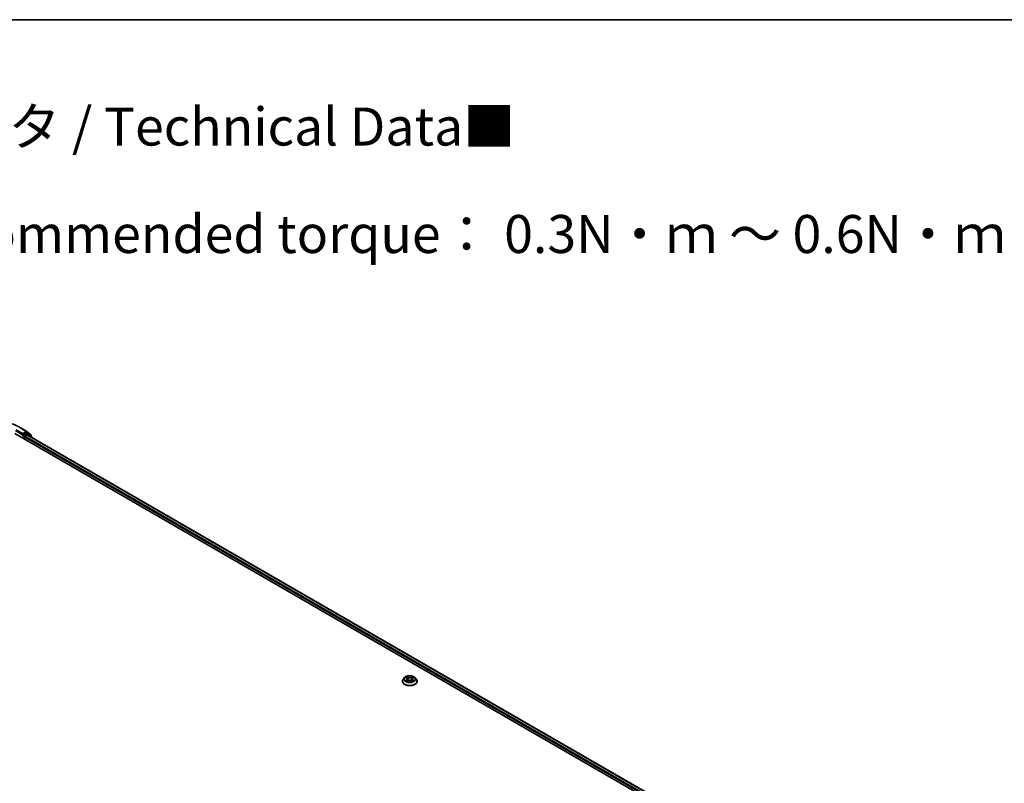
# Model space of a CAD drawing. Units: millimetres. Extents: x 0 to 9304, y 0 to 2108.
# Drawn here: x 97 to 140, y 154 to 187 of the extents above; entities that cross this region are included whole.
import ezdxf

# ---------------------------------------------------------------- set-up
doc = ezdxf.new("R2010")
doc.units = ezdxf.units.MM
doc.header["$LTSCALE"] = 0.666667
for name, color, linetype, lineweight in [('Border (ISO)', 7, 'Continuous', 35), ('Symbol (ISO)', 7, 'Continuous', 18), ('Visible (ISO)', 7, 'Continuous', 35), ('Visible Narrow (ISO)', 7, 'Continuous', 25)]:
    doc.layers.add(name, color=color, linetype=linetype, lineweight=lineweight)
doc.styles.add('Note Text (TK)', font='MS PGothic.ttf')

# ---------------------------------------------------------------- blocks, each defined once
blk = doc.blocks.new('図面枠 tk図枠')
at = {"layer": 'Border (ISO)'}
blk.add_line((14.5, 289), (405.5, 289), dxfattribs=at)

msp = doc.modelspace()

# ---------------------------------------------------------------- linework, layer by layer
at = {"layer": 'Visible (ISO)'}
for p, q in [((96.53401, 169.19444), (132.67502, 148.32842)), ((96.75963, 169.45281), (97.05033, 169.28497)), ((96.87185, 169.1899), (96.87185, 169.13547)), ((97.02573, 169.22432), (96.89542, 169.14908)), ((97.0974, 169.19421), (97.0424, 169.22597)), ((97.05461, 169.28203), (97.2385, 169.1334)), ((97.27778, 169.04893), (97.10169, 169.19127)), ((96.86495, 169.12021), (96.86598, 169.12081)), ((96.95042, 168.95403), (96.95042, 169.04475)), ((96.97399, 169.08557), (97.05723, 169.13363)), ((97.0739, 169.13528), (132.42042, 148.72796)), ((97.25088, 169.10747), (97.25088, 169.07068)), ((97.29016, 169.01042), (97.29016, 169.02301)), ((113.61455, 158.49012), (113.55943, 158.42863)), ((113.66853, 158.49688), (113.71584, 158.46859)), ((113.74497, 158.42974), (113.75408, 158.34491)), ((113.93985, 158.42974), (113.93075, 158.34491)), ((113.96898, 158.46859), (114.01629, 158.49688)), ((114.01629, 158.49689), (114.0163, 158.4969)), ((114.07028, 158.49012), (114.1254, 158.42863)), ((113.52019, 158.3305), (113.52019, 158.33419)), ((113.72451, 158.32842), (113.77378, 158.35589)), ((113.91105, 158.35589), (113.96032, 158.32842)), ((114.16464, 158.3305), (114.16464, 158.33419))]:
    msp.add_line(p, q, dxfattribs=at)
for centre, start, end in [((97.03366, 169.25611), 51.051724, 60), ((97.08073, 169.16535), 51.051724, 60), ((97.21755, 169.10747), 0, 51.051724), ((97.25683, 169.02301), 0, 51.051724)]:
    msp.add_arc(centre, 0.03333, start, end, dxfattribs=at)
for centre, major_axis, start_param, end_param in [((97.02573, 169.1971), (0.01667, 0.02887), 0, 0.78539816), ((96.84828, 169.14908), (0.01667, -0.02887), 5.49778714, 7.06858347), ((96.97399, 169.05836), (0.01667, 0.02887), 0.78539816, 2.35619449), ((97.05723, 169.10642), (0.01667, 0.02887), 0, 0.78539816)]:
    msp.add_ellipse(centre, major_axis=major_axis, ratio=0.57735027, start_param=start_param, end_param=end_param, dxfattribs=at)
for points, knots in [([(93.99851, 169.45281), (94.14396, 169.53678), (94.31178, 169.60711), (94.6762, 169.71432), (94.87276, 169.75117), (95.27584, 169.78803), (95.4823, 169.78803), (95.88538, 169.75117), (96.08193, 169.71432), (96.44636, 169.60711), (96.61418, 169.53678), (96.75963, 169.45281)], [1.57079633, 1.57079633, 1.57079633, 1.57079633, 1.88495559, 1.88495559, 2.19911486, 2.19911486, 2.51327412, 2.51327412, 2.82743339, 2.82743339, 3.14159265, 3.14159265, 3.14159265, 3.14159265]), ([(96.86598, 169.12081), (96.86696, 169.12137), (96.86792, 169.12204), (96.87027, 169.12393), (96.87178, 169.12538), (96.8748, 169.12862), (96.87631, 169.13041), (96.88041, 169.13528), (96.88329, 169.13877), (96.88929, 169.14482), (96.89244, 169.14736), (96.89542, 169.14908)], [0.0229880286, 0.0229880286, 0.0229880286, 0.0229880286, 0.0270534015, 0.0270534015, 0.0330033777, 0.0330033777, 0.038953354, 0.038953354, 0.0503345484, 0.0503345484, 0.0617157428, 0.0617157428, 0.0617157428, 0.0617157428]), ([(113.55943, 158.42863), (113.55447, 158.42309), (113.54991, 158.41737), (113.54169, 158.40556), (113.53803, 158.39948), (113.53167, 158.38702), (113.52897, 158.38063), (113.52462, 158.36764), (113.52297, 158.36102), (113.52075, 158.34767), (113.52019, 158.34093), (113.52019, 158.33419)], [0.307831551, 0.307831551, 0.307831551, 0.307831551, 0.403344874, 0.403344874, 0.498858196, 0.498858196, 0.594371519, 0.594371519, 0.689884841, 0.689884841, 0.785398163, 0.785398163, 0.785398163, 0.785398163]), ([(114.07028, 158.49012), (114.05664, 158.50533), (114.03933, 158.51868), (113.99847, 158.54165), (113.97467, 158.5511), (113.92359, 158.56491), (113.89633, 158.56927), (113.84107, 158.57262), (113.81308, 158.57164), (113.75893, 158.56443), (113.73278, 158.55821), (113.6847, 158.54087), (113.6628, 158.52973), (113.63306, 158.50843), (113.62308, 158.49964), (113.61455, 158.49012)], [4.40455743, 4.40455743, 4.40455743, 4.40455743, 4.72557036, 4.72557036, 5.05999896, 5.05999896, 5.39307641, 5.39307641, 5.72438985, 5.72438985, 6.05612576, 6.05612576, 6.39010372, 6.39010372, 6.59101686, 6.59101686, 6.59101686, 6.59101686]), ([(113.67941, 158.49037), (113.67279, 158.49789), (113.66269, 158.50218), (113.65303, 158.50429), (113.65292, 158.50431), (113.65282, 158.50433)], [0.0019022161, 0.0019022161, 0.0019022161, 0.0019022161, 0.0320559737, 0.0320559737, 0.0323943032, 0.0323943032, 0.0323943032, 0.0323943032]), ([(113.65282, 158.50433), (113.65291, 158.5043), (113.65301, 158.50426), (113.654, 158.50388), (113.6549, 158.50353), (113.65579, 158.50317)], [-0.03239430317, -0.03239430317, -0.03239430317, -0.03239430317, -0.03205597372, -0.03205597372, -0.02897275834, -0.02897275834, -0.02897275834, -0.02897275834]), ([(113.71449, 158.53947), (113.71445, 158.53951), (113.7144, 158.53955), (113.7143, 158.53964), (113.71423, 158.5397), (113.71417, 158.53976)], [-0.000230599076, -0.000230599076, -0.000230599076, -0.000230599076, 0, 0, 0.000338329447, 0.000338329447, 0.000338329447, 0.000338329447]), ([(113.71417, 158.53976), (113.71421, 158.53969), (113.71425, 158.53963), (113.71432, 158.53953), (113.71434, 158.53948), (113.71437, 158.53944)], [-0.000338329447, -0.000338329447, -0.000338329447, -0.000338329447, 0, 0, 0.000241517914, 0.000241517914, 0.000241517914, 0.000241517914]), ([(113.74497, 158.42974), (113.74465, 158.43276), (113.74395, 158.43576), (113.74187, 158.4416), (113.74048, 158.44444), (113.73708, 158.44993), (113.73506, 158.45256), (113.73046, 158.45759), (113.72789, 158.45998), (113.72223, 158.46449), (113.71914, 158.46662), (113.71584, 158.46859)], [3.988894173, 3.988894173, 3.988894173, 3.988894173, 4.130102476, 4.130102476, 4.271310779, 4.271310779, 4.412519082, 4.412519082, 4.553727385, 4.553727385, 4.694935688, 4.694935688, 4.694935688, 4.694935688]), ([(113.96898, 158.46859), (113.96568, 158.46662), (113.9626, 158.46449), (113.95694, 158.45998), (113.95436, 158.45759), (113.94977, 158.45256), (113.94775, 158.44993), (113.94434, 158.44444), (113.94296, 158.4416), (113.94087, 158.43576), (113.94018, 158.43276), (113.93985, 158.42974)], [0.017453293, 0.017453293, 0.017453293, 0.017453293, 0.158661596, 0.158661596, 0.299869899, 0.299869899, 0.441078202, 0.441078202, 0.582286505, 0.582286505, 0.723494808, 0.723494808, 0.723494808, 0.723494808]), ([(113.95698, 158.51617), (113.96321, 158.52479), (113.96676, 158.53367), (113.97058, 158.53963), (113.97062, 158.53969), (113.97066, 158.53976)], [0, 0, 0, 0, 0.0320559737, 0.0320559737, 0.0323943032, 0.0323943032, 0.0323943032, 0.0323943032]), ([(113.97066, 158.53976), (113.97059, 158.5397), (113.97053, 158.53964), (113.96988, 158.53907), (113.9693, 158.53854), (113.96871, 158.53799)], [-0.03239430317, -0.03239430317, -0.03239430317, -0.03239430317, -0.03205597372, -0.03205597372, -0.02897275834, -0.02897275834, -0.02897275834, -0.02897275834]), ([(114.03201, 158.50433), (114.0319, 158.50431), (114.03179, 158.50429), (114.03161, 158.50425), (114.03153, 158.50423), (114.03146, 158.50421)], [-0.000338329447, -0.000338329447, -0.000338329447, -0.000338329447, 0, 0, 0.000241517914, 0.000241517914, 0.000241517914, 0.000241517914]), ([(114.03152, 158.50415), (114.03158, 158.50417), (114.03165, 158.5042), (114.03181, 158.50426), (114.03191, 158.5043), (114.03201, 158.50433)], [-0.000230599076, -0.000230599076, -0.000230599076, -0.000230599076, 0, 0, 0.000338329447, 0.000338329447, 0.000338329447, 0.000338329447]), ([(114.16464, 158.33419), (114.16464, 158.34093), (114.16408, 158.34767), (114.16186, 158.36102), (114.1602, 158.36764), (114.15585, 158.38063), (114.15315, 158.38702), (114.14679, 158.39948), (114.14313, 158.40556), (114.13491, 158.41737), (114.13036, 158.42309), (114.1254, 158.42863)], [3.926990817, 3.926990817, 3.926990817, 3.926990817, 4.022504139, 4.022504139, 4.118017462, 4.118017462, 4.213530784, 4.213530784, 4.309044107, 4.309044107, 4.404557429, 4.404557429, 4.404557429, 4.404557429]), ([(113.52019, 158.3305), (113.52019, 158.31063), (113.52543, 158.29081), (113.54575, 158.25285), (113.56118, 158.23478), (113.60104, 158.20201), (113.62579, 158.18744), (113.68178, 158.16367), (113.71304, 158.15448), (113.77877, 158.14239), (113.81322, 158.13947), (113.88191, 158.14011), (113.91615, 158.14368), (113.98107, 158.15696), (114.01175, 158.16669), (114.06652, 158.19152), (114.0906, 158.20662), (114.12945, 158.24089), (114.14429, 158.26006), (114.16084, 158.29664), (114.16464, 158.31356), (114.16464, 158.3305)], [0.78539816, 0.78539816, 0.78539816, 0.78539816, 1.08510874, 1.08510874, 1.39751972, 1.39751972, 1.72201276, 1.72201276, 2.0477407, 2.0477407, 2.37249118, 2.37249118, 2.69684603, 2.69684603, 3.02168013, 3.02168013, 3.34747752, 3.34747752, 3.67139258, 3.67139258, 3.92699082, 3.92699082, 3.92699082, 3.92699082]), ([(113.65331, 158.35644), (113.65324, 158.35641), (113.65318, 158.35639), (113.65301, 158.35632), (113.65291, 158.35629), (113.65282, 158.35625)], [-0.000230599076, -0.000230599076, -0.000230599076, -0.000230599076, 0, 0, 0.000338329447, 0.000338329447, 0.000338329447, 0.000338329447]), ([(113.65282, 158.35625), (113.65292, 158.35627), (113.65303, 158.3563), (113.65322, 158.35633), (113.65329, 158.35635), (113.65337, 158.35637)], [-0.000338329447, -0.000338329447, -0.000338329447, -0.000338329447, 0, 0, 0.000241517914, 0.000241517914, 0.000241517914, 0.000241517914]), ([(113.69, 158.35221), (113.69201, 158.35054), (113.69418, 158.34886), (113.69885, 158.34551), (113.70135, 158.34385), (113.70664, 158.34055), (113.70945, 158.33892), (113.71535, 158.33574), (113.71844, 158.33418), (113.72355, 158.33178), (113.72548, 158.33091), (113.72745, 158.33006)], [1.393323954, 1.393323954, 1.393323954, 1.393323954, 1.463469385, 1.463469385, 1.533614815, 1.533614815, 1.603760246, 1.603760246, 1.673905677, 1.673905677, 1.71478324, 1.71478324, 1.71478324, 1.71478324]), ([(113.72648, 158.32952), (113.72108, 158.32985), (113.71778, 158.3264), (113.71425, 158.32095), (113.71421, 158.32089), (113.71417, 158.32083)], [0.0024310368, 0.0024310368, 0.0024310368, 0.0024310368, 0.0320559737, 0.0320559737, 0.0323943032, 0.0323943032, 0.0323943032, 0.0323943032]), ([(113.71417, 158.32083), (113.71423, 158.32089), (113.7143, 158.32094), (113.71494, 158.32151), (113.71553, 158.32201), (113.71611, 158.3225)], [-0.03239430317, -0.03239430317, -0.03239430317, -0.03239430317, -0.03205597372, -0.03205597372, -0.02897275834, -0.02897275834, -0.02897275834, -0.02897275834]), ([(113.91105, 158.35589), (113.90363, 158.36002), (113.89521, 158.36344), (113.87708, 158.36864), (113.86736, 158.37042), (113.84749, 158.37219), (113.83733, 158.37219), (113.81746, 158.37042), (113.80775, 158.36864), (113.78961, 158.36344), (113.78119, 158.36002), (113.77378, 158.35589)], [4.72984227, 4.72984227, 4.72984227, 4.72984227, 5.03702022, 5.03702022, 5.34419817, 5.34419817, 5.65137612, 5.65137612, 5.95855407, 5.95855407, 6.26573201, 6.26573201, 6.26573201, 6.26573201]), ([(113.95737, 158.33006), (113.95934, 158.33091), (113.96127, 158.33178), (113.96639, 158.33418), (113.96948, 158.33574), (113.97538, 158.33892), (113.97818, 158.34055), (113.98348, 158.34385), (113.98597, 158.34551), (113.99064, 158.34886), (113.99281, 158.35054), (113.99482, 158.35221)], [2.99760574, 2.99760574, 2.99760574, 2.99760574, 3.038483303, 3.038483303, 3.108628734, 3.108628734, 3.178774165, 3.178774165, 3.248919596, 3.248919596, 3.319065027, 3.319065027, 3.319065027, 3.319065027]), ([(113.97033, 158.32111), (113.97038, 158.32107), (113.97042, 158.32104), (113.97053, 158.32094), (113.97059, 158.32089), (113.97066, 158.32083)], [-0.000230599076, -0.000230599076, -0.000230599076, -0.000230599076, 0, 0, 0.000338329447, 0.000338329447, 0.000338329447, 0.000338329447]), ([(113.97066, 158.32083), (113.97062, 158.32089), (113.97058, 158.32095), (113.97051, 158.32106), (113.97048, 158.3211), (113.97045, 158.32115)], [-0.000338329447, -0.000338329447, -0.000338329447, -0.000338329447, 0, 0, 0.000241517914, 0.000241517914, 0.000241517914, 0.000241517914]), ([(114.0042, 158.35662), (114.01076, 158.35786), (114.02153, 158.35846), (114.03179, 158.3563), (114.0319, 158.35627), (114.03201, 158.35625)], [0, 0, 0, 0, 0.0320559737, 0.0320559737, 0.0323943032, 0.0323943032, 0.0323943032, 0.0323943032]), ([(114.03201, 158.35625), (114.03191, 158.35629), (114.03181, 158.35632), (114.03082, 158.3567), (114.02993, 158.35702), (114.02903, 158.35733)], [-0.03239430317, -0.03239430317, -0.03239430317, -0.03239430317, -0.03205597372, -0.03205597372, -0.02897275834, -0.02897275834, -0.02897275834, -0.02897275834])]:
    msp.add_open_spline(points, degree=3, knots=knots, dxfattribs=at)
for points in [[(113.65579, 158.50317), (113.66011, 158.5014), (113.66446, 158.49931), (113.66854, 158.49689)], [(113.96871, 158.53799), (113.96322, 158.53286), (113.95763, 158.52652), (113.95136, 158.52042)], [(113.71611, 158.3225), (113.71886, 158.3248), (113.72163, 158.32682), (113.7245, 158.32843)], [(114.02903, 158.35733), (114.02061, 158.36023), (114.01209, 158.36204), (114.00568, 158.36325)]]:
    msp.add_open_spline(points, degree=3, dxfattribs=at)
at = {"layer": 'Visible Narrow (ISO)'}
for p, q in [((96.55758, 169.31691), (96.87185, 169.13547)), ((96.87185, 169.1899), (96.58115, 169.35774)), ((96.74296, 169.45116), (97.03366, 169.28332)), ((97.03366, 169.28332), (96.87185, 169.1899)), ((97.08073, 169.19256), (96.95042, 169.11733)), ((97.02573, 169.22432), (97.05723, 169.2425)), ((97.02573, 169.22432), (97.08073, 169.19256)), ((97.05723, 169.2425), (97.24112, 169.09386)), ((96.84828, 169.12186), (96.92685, 169.0765)), ((96.95042, 169.11733), (96.89542, 169.14908)), ((96.92685, 169.0765), (96.92685, 168.96763)), ((96.95042, 169.04475), (132.30576, 148.63233)), ((96.97399, 169.08557), (132.32877, 148.67348)), ((97.05723, 169.13363), (132.41066, 148.72232)), ((97.07485, 169.13473), (97.1043, 169.15174)), ((97.1043, 169.15174), (97.25157, 169.0327)), ((97.24112, 169.09386), (97.24112, 169.07857)), ((113.65282, 158.50433), (113.71299, 158.46836)), ((113.77648, 158.50501), (113.71417, 158.53976)), ((113.73346, 158.52042), (113.77264, 158.49857)), ((113.76703, 158.41989), (113.74713, 158.49169)), ((113.77264, 158.49857), (113.76703, 158.41989)), ((113.97066, 158.53976), (113.90834, 158.50501)), ((113.91219, 158.49857), (113.95136, 158.52042)), ((113.91219, 158.49857), (113.91779, 158.41989)), ((113.93769, 158.49169), (113.91779, 158.41989)), ((113.97183, 158.46836), (114.03201, 158.50433)), ((113.71299, 158.39223), (113.65282, 158.35625)), ((113.67914, 158.36325), (113.71697, 158.38587)), ((113.6992, 158.34531), (113.69524, 158.35171)), ((113.71417, 158.32083), (113.77648, 158.35557)), ((113.71697, 158.38587), (113.72088, 158.33303)), ((113.72122, 158.32844), (113.72122, 158.32842)), ((113.72136, 158.32649), (113.72136, 158.32648)), ((113.90834, 158.35557), (113.97066, 158.32083)), ((113.96346, 158.32649), (113.96346, 158.32648)), ((113.96361, 158.32844), (113.96361, 158.32842)), ((113.96785, 158.38587), (113.96395, 158.33303)), ((113.96785, 158.38587), (114.00568, 158.36325)), ((114.03201, 158.35625), (113.97183, 158.39223)), ((113.98959, 158.35171), (113.98562, 158.34531))]:
    msp.add_line(p, q, dxfattribs=at)
for centre, major_axis, ratio, start_param, end_param in [((96.74296, 169.42394), (0.01667, 0.02887), 0.57735027, 0, 0.78539816), ((97.03366, 169.25611), (0.01667, 0.02887), 0.57735027, 0, 0.78539816), ((97.03366, 169.25611), (-0.01667, 0.02887), 0.57735027, 3.92699082, 5.49778714), ((97.03366, 169.25611), (0.02095, 0.02592), 0.8131434, 4.83973301, 6.28318531), ((97.08073, 169.16535), (0.01667, 0.02887), 0.57735027, 0, 0.78539816), ((97.08073, 169.16535), (-0.01667, 0.02887), 0.57735027, 3.92699082, 5.49778714), ((97.08073, 169.16535), (0.02095, 0.02592), 0.8131434, 4.83973301, 6.28318531), ((96.95042, 169.09011), (-0.01667, -0.02887), 0.57735027, 3.92699082, 5.49778714), ((96.95042, 169.09011), (0.03333, 0), 0.57735027, 3.92699082, 4.99150576), ((96.95042, 169.09011), (-0.01667, 0.02887), 0.57735027, 4.22076995, 5.49778714), ((97.21755, 169.10747), (0.02095, 0.02592), 0.8131434, 4.83973301, 6.28318531), ((97.21755, 169.10747), (0.03333, 0), 0.57735027, 5.49778714, 6.28318531), ((97.25683, 169.02301), (0.02095, 0.02592), 0.8131434, 5.01431738, 6.28318531), ((97.25683, 169.02301), (0.03333, 0), 0.57735027, 5.74493393, 6.28318531), ((113.84241, 158.34408), (-0.31863, 0), 0.57735027, 5.8056187, 9.90234457), ((113.84241, 158.42204), (-0.25657, 0), 0.57735027, 5.8056187, 9.90234457), ((113.84241, 158.43029), (-0.2289, 0), 0.57735027, 5.30710262, 5.68847167), ((113.84241, 158.40509), (0.17913, 0), 0.57735027, 2.17629431, 2.42062218), ((113.71299, 158.46382), (0.00285, 0.00477), 0.58733849, 0, 0.79427846), ((113.64472, 158.43029), (0.09491, 0), 0.57735027, 5.51524044, 7.05113018), ((113.64472, 158.42615), (0.10044, 0), 0.57735027, 5.51524044, 6.34508866), ((113.72962, 158.51851), (-0.00454, -0.00321), 0.18497367, 1.04331702, 2.43849919), ((113.71497, 158.4954), (-0.02352, 0.047), 0.54762693, 4.3686132, 4.98386908), ((113.74329, 158.48978), (-0.00535, -0.00148), 0.22291783, 3.85158054, 5.20700366), ((113.76319, 158.41799), (-0.00535, -0.00148), 0.22288452, 3.85157383, 5.20261978), ((113.77648, 158.50048), (-0.00271, -0.00485), 0.56718618, 3.91841516, 5.40194502), ((113.84241, 158.54029), (0.10044, 0), 0.57735027, 3.94444411, 5.48033385), ((113.84241, 158.54443), (-0.09491, 0), 0.57735027, 0.80285146, 2.3387412), ((113.90834, 158.50048), (0.00271, -0.00485), 0.56718618, 0.88124028, 2.36477015), ((113.92164, 158.41799), (-0.00535, 0.00148), 0.22288452, 4.22215818, 5.57320413), ((114.04011, 158.43029), (-0.09491, 0), 0.57735027, 5.51524044, 7.05113018), ((113.96985, 158.4954), (0.02352, 0.047), 0.54762693, 1.29931623, 1.91457211), ((113.94154, 158.48978), (-0.00535, 0.00148), 0.22291783, 4.2177743, 5.57319742), ((114.04011, 158.42615), (-0.10044, 0), 0.57735027, 6.22128195, 7.05113018), ((113.84241, 158.40509), (0.17913, 0), 0.57735027, 0.72097047, 0.96529834), ((113.95521, 158.51851), (-0.00454, 0.00321), 0.18497367, 0.70309346, 2.09827563), ((113.97183, 158.46382), (-0.00285, 0.00477), 0.58733849, 5.48890685, 6.28318531), ((113.84241, 158.43029), (-0.2289, 0), 0.57735027, 3.7363063, 4.11767534), ((113.84241, 158.33419), (-0.32222, 0), 0.57735027, 0, 3.14159265), ((113.84241, 158.3305), (0.32222, 0), 0.57735027, 3.14159265, 6.28318531), ((113.84241, 158.43029), (0.2289, 0), 0.57735027, 3.7363063, 4.11767534), ((113.68312, 158.36143), (-0.00107, -0.00545), 0.77975364, 4.52690487, 5.92208704), ((113.66613, 158.32005), (0.01752, 0.04183), 0.71221962, 5.81360232, 6.4288582), ((113.69922, 158.34988), (-0.00472, -0.00293), 0.72973605, 5.16344533, 5.77548257), ((113.71299, 158.38769), (0.00285, -0.00477), 0.58733849, 0.86378433, 2.3473142), ((113.77648, 158.35104), (-0.00271, 0.00485), 0.56718618, 5.5063628, 6.28318531), ((113.84241, 158.31616), (0.09491, 0), 0.57735027, 0.80285146, 2.3387412), ((113.90834, 158.35104), (0.00271, 0.00485), 0.56718618, 0, 0.7768225), ((113.97183, 158.38769), (-0.00285, -0.00477), 0.58733849, 3.93587111, 5.41940097), ((113.84241, 158.43029), (0.2289, 0), 0.57735027, 5.30710262, 5.68847167), ((114.01869, 158.32005), (-0.01752, 0.04183), 0.71221962, 6.13751241, 6.75276829), ((113.98561, 158.34988), (-0.00472, 0.00293), 0.72973605, 3.64929539, 4.26133263), ((114.0017, 158.36143), (0.00107, -0.00545), 0.77975364, 0.36109827, 1.75628044)]:
    msp.add_ellipse(centre, major_axis=major_axis, ratio=ratio, start_param=start_param, end_param=end_param, dxfattribs=at)
msp.add_ellipse((113.84241, 158.43029), major_axis=(-0.23794, 0), ratio=0.57735027, dxfattribs=at)
for points in [[(113.71437, 158.53944), (113.71812, 158.53353), (113.72166, 158.52473), (113.72785, 158.51617)], [(113.73346, 158.52042), (113.72658, 158.52712), (113.72051, 158.53411), (113.71449, 158.53947)], [(113.72785, 158.51617), (113.73348, 158.50838), (113.73791, 158.49929), (113.74046, 158.49013)], [(113.74046, 158.49013), (113.74709, 158.4662), (113.75373, 158.44227), (113.76037, 158.41834)], [(113.76037, 158.41834), (113.76598, 158.39817), (113.77248, 158.37837), (113.7803, 158.35922)], [(113.78558, 158.36153), (113.77834, 158.38048), (113.77227, 158.40002), (113.76703, 158.41989)], [(113.91779, 158.41989), (113.91256, 158.40002), (113.90648, 158.38048), (113.89924, 158.36153)], [(113.90453, 158.35922), (113.91234, 158.37837), (113.91885, 158.39817), (113.92445, 158.41834)], [(113.92445, 158.41834), (113.93109, 158.44227), (113.93773, 158.4662), (113.94437, 158.49013)], [(113.94437, 158.49013), (113.94692, 158.49929), (113.95134, 158.50838), (113.95698, 158.51617)], [(114.03146, 158.50421), (114.02197, 158.50211), (114.01198, 158.49783), (114.00541, 158.49037)], [(114.0163, 158.4969), (114.02116, 158.49979), (114.0264, 158.50219), (114.03152, 158.50415)], [(113.67914, 158.36325), (113.6721, 158.36192), (113.66251, 158.35987), (113.65331, 158.35644)], [(113.65337, 158.35637), (113.66345, 158.35845), (113.67412, 158.35785), (113.68062, 158.35662)], [(113.68062, 158.35662), (113.68409, 158.35597), (113.68726, 158.35446), (113.68999, 158.3522)], [(113.97045, 158.32115), (113.96699, 158.32645), (113.96371, 158.32985), (113.95835, 158.32952)], [(113.96032, 158.32843), (113.96376, 158.3265), (113.96705, 158.32399), (113.97033, 158.32111)], [(113.99483, 158.3522), (113.99757, 158.35446), (114.00074, 158.35597), (114.0042, 158.35662)]]:
    msp.add_open_spline(points, degree=3, dxfattribs=at)

# ---------------------------------------------------------------- block references
at = {"xscale": 0.6666666666666666, "yscale": 0.6666666666666666, "zscale": 0.6666666666666666}
msp.add_blockref('図面枠 tk図枠', (-9.66667, -5.33333), dxfattribs=at)

# ---------------------------------------------------------------- texts
at = {"layer": 'Symbol (ISO)', "color": 7, "insert": (78.06256, 180.29315), "char_height": 1.6666667, "attachment_point": 4, "line_spacing_factor": 1.695652, "style": 'Note Text (TK)'}
msp.add_mtext('\\fＭＳ Ｐゴシック|b0|i0;■テクニカルデータ / Technical Data■\\P\\fＭＳ Ｐゴシック|b0|i0;締付トルク / Recommended torque： 0.3N・ｍ ～ 0.6N・ｍ', dxfattribs=at)

doc.saveas('drawing.dxf')
